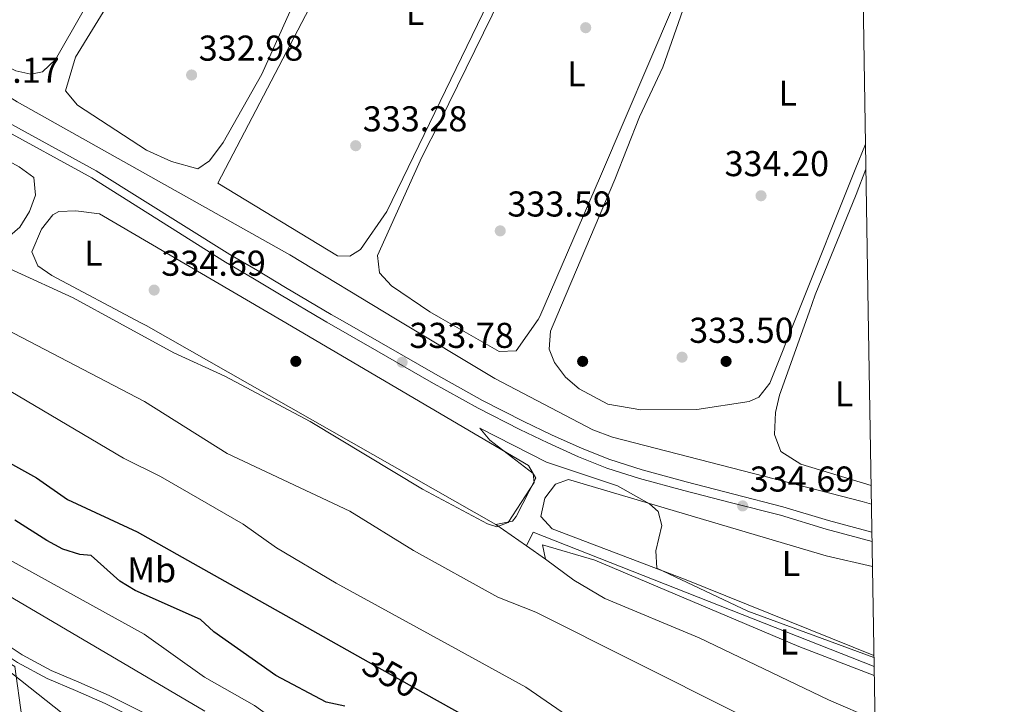
# Model space of a CAD drawing. Units: metres. Extents: x 608129 to 615070, y 4683002 to 4687740.
# Drawn here: x 614796 to 615070, y 4685315 to 4685506 of the extents above; entities that cross this region are included whole.
import ezdxf
from ezdxf.enums import TextEntityAlignment as Align

# ---------------------------------------------------------------- set-up
doc = ezdxf.new("R2010")
doc.units = ezdxf.units.M
doc.header["$MEASUREMENT"] = 0
doc.linetypes.add('DGN Style 3', pattern=[121.36095999999999, 86.68639999999999, -34.67456])
doc.linetypes.add('DGN Style 5', pattern=[60.68048, 26.00592, -34.67456])
for name, color, linetype, lineweight in [('Nivel 13', 7, 'Continuous', 0), ('Nivel 17', 7, 'Continuous', 0), ('Nivel 21', 7, 'Continuous', 0), ('Nivel 22', 7, 'Continuous', 0), ('Nivel 36', 7, 'Continuous', 0), ('Nivel 37', 7, 'Continuous', 0), ('Nivel 4', 7, 'Continuous', 0), ('Nivel 41', 7, 'Continuous', 0), ('Nivel 5', 7, 'Continuous', 0), ('Nivel 61', 7, 'Continuous', 0), ('Nivel 7', 7, 'Continuous', 0)]:
    doc.layers.add(name, color=color, linetype=linetype, lineweight=lineweight)
doc.styles.add('Style-Arial', font='txt')
doc.styles.add('Style-Arial Narrow', font='txt')
doc.styles.add('Style-Helvetica-Narrow-Oblique', font='txt')

# ---------------------------------------------------------------- blocks, each defined once
blk = doc.blocks.new('5PATER')
at = {"layer": 'Nivel 7', "linetype": 'Continuous', "lineweight": 0}
h = blk.add_hatch(color=51, dxfattribs=at)
edge = h.paths.add_edge_path()
edge.add_ellipse((-0.005089279264211655, 0.00120989978313446), major_axis=(-1.095731442372465, -1.110710699892244), ratio=0.9994222409660318, start_angle=0, end_angle=360)
blk = doc.blocks.new('5PERFI')
at = {"layer": 'Nivel 17', "linetype": 'Continuous', "lineweight": 0}
h = blk.add_hatch(color=7, dxfattribs=at)
edge = h.paths.add_edge_path()
edge.add_arc((0.001394975930452347, 0.0004892982542514801), 1.559999999766158, 315.0000000018422, 675.0000000018422)

msp = doc.modelspace()

# ---------------------------------------------------------------- linework, layer by layer
at = {"layer": 'Nivel 13', "color": 4, "linetype": 'Continuous', "lineweight": 0, "elevation": 342, "flags": 128}
msp.add_lwpolyline([(614667.5799999982, 4685418.899999999), (614847.2199999988, 4685313.18)], dxfattribs=at)
at = {"layer": 'Nivel 13', "color": 4, "linetype": 'Continuous', "lineweight": 0, "extrusion": (-0.06514346438783888, 0.04522795952247857, 0.9968504204367792), "elevation": 172184.6518550105, "flags": 128}
msp.add_lwpolyline([(-4199407.861821949, -2160107.791765865), (-4199407.861821949, -2160118.257724969)], dxfattribs=at)
at = {"layer": 'Nivel 13', "color": 4, "linetype": 'Continuous', "lineweight": 0, "extrusion": (-0.3270293301041113, -0.9403949978074488, 0.0933223732573522), "elevation": -4607159.577621987, "flags": 128}
msp.add_lwpolyline([(-958045.0831339676, 432173.2034592922), (-958147.1920178644, 432217.6875904948), (-958147.7006608527, 432172.6811800366)], dxfattribs=at)
at = {"layer": 'Nivel 13', "color": 4, "linetype": 'Continuous', "lineweight": 0, "extrusion": (-0.06452572031565276, 0.04475562179788697, 0.9969119147323051), "elevation": 170351.4741826856, "flags": 128}
msp.add_lwpolyline([(-4200392.294354126, -2158331.886075463), (-4200392.294354126, -2158338.380580829)], dxfattribs=at)
at = {"layer": 'Nivel 13', "color": 4, "linetype": 'Continuous', "lineweight": 0}
for points in [[(614900.4600000009, 4685422.66, 332.01), (614870.9699999988, 4685440.449999999, 331.83), (614794.9299999997, 4685483.210000001, 332.98), (614764.5799999982, 4685501.84, 331.95), (614703.6700000018, 4685535.949999999, 331.95), (614574.0100000016, 4685611.789999999, 330.77)], [(615033.1499999985, 4685370.91, 332.67), (615030.5599999987, 4685371.690000001, 332.62), (614960.9800000004, 4685389.640000001, 332.59), (614955.4400000013, 4685391.68, 332.56), (614928.129999999, 4685405.969999999, 332.18), (614900.4600000009, 4685422.66, 332.01)], [(614675.8999999985, 4685390.48, 339.01), (614685.7199999988, 4685390.460000001, 340), (614693.7699999996, 4685386.699999999, 342), (614794.2600000016, 4685325.609999999, 342), (614796.1799999997, 4685311.550000001, 339.18), (614795.9100000001, 4685292.879999999, 338), (614798.3299999982, 4685289.52, 338), (614800.7399999984, 4685286.300000001, 338), (614803.0700000003, 4685282.890000001, 338), (614804.6400000006, 4685278.949999999, 338.09), (614804.9600000009, 4685275.010000002, 338.1), (614801.6499999985, 4685264.620000001, 338.1), (614797.870000001, 4685258.949999999, 338.08), (614793.5700000003, 4685255.210000001, 338.04), (614788.7899999991, 4685254.07, 337.95), (614784.120000001, 4685253.870000001, 337.8)], [(615034.129999999, 4685310.800000001, 336.22), (615021.1799999997, 4685316.34, 336.2), (614985.1400000006, 4685333.68, 335.65), (614958.7699999996, 4685344.640000001, 335.95), (614950.1799999997, 4685349.760000002, 336.1), (614942.2699999996, 4685355.640000001, 336.1)]]:
    msp.add_polyline3d(points, dxfattribs=at)
at = {"layer": 'Nivel 21', "color": 7, "linetype": 'DGN Style 3', "lineweight": 0}
for points in [[(614689.0899999999, 4685534.77, 332.27), (614752.5399999991, 4685496.59, 332.59), (614815.7699999996, 4685461.93, 333.32), (614853, 4685438.420000002, 333.36), (614860.6499999985, 4685434, 333.51), (614868.5, 4685429.210000001, 333.58), (614880.1600000001, 4685422.34, 333.65)], [(614880.1600000001, 4685422.34, 333.65), (614881.2300000004, 4685421.699999999, 333.66), (614895.25, 4685413.699999999, 333.66), (614910.3900000006, 4685405.010000002, 333.88), (614923.4899999984, 4685397.690000001, 334.1), (614935.0799999982, 4685391.760000002, 334.25), (614942.9200000018, 4685388.050000001, 334.33), (614951.5, 4685384.190000001, 334.4), (614959.3599999994, 4685381.02, 334.48), (614968.4899999984, 4685378.09, 334.55), (614980.879999999, 4685374.75, 334.55), (614994.1700000018, 4685371.280000001, 334.48), (615007.7899999991, 4685367.830000002, 334.33), (615020.5300000012, 4685363.98, 334.48), (615033.3200000003, 4685360.510000002, 334.48)], [(614833.3999999985, 4685311.149999999, 341.57), (614820.5300000012, 4685317.57, 341.57), (614812.1400000006, 4685321.25, 341.64), (614804.379999999, 4685324.559999999, 340.6), (614796.2800000012, 4685328.91, 340.75), (614779.8099999987, 4685339.890000001, 340.45)]]:
    msp.add_polyline3d(points, dxfattribs=at)
at = {"layer": 'Nivel 21', "color": 7, "linetype": 'Continuous', "lineweight": 0}
for points in [[(614690.25, 4685536.75, 332.27), (614753.6799999997, 4685498.59, 332.59), (614816.9400000013, 4685463.920000002, 333.32), (614854.25, 4685440.580000002, 333.36), (614861.9200000018, 4685436.149999999, 333.51), (614869.7899999991, 4685431.359999999, 333.58), (614882.4899999984, 4685423.859999999, 333.66), (614885.0300000012, 4685422.41, 333.66)], [(614885.0300000012, 4685422.41, 333.66), (614896.4899999984, 4685415.870000001, 333.66), (614911.620000001, 4685407.190000001, 333.88), (614924.6700000018, 4685399.890000001, 334.1), (614936.1799999997, 4685394, 334.25), (614943.9699999988, 4685390.32, 334.33), (614952.4800000004, 4685386.489999998, 334.4), (614960.2100000009, 4685383.370000001, 334.48), (614969.1999999993, 4685380.48, 334.55), (614981.5300000012, 4685377.170000002, 334.55), (614994.8000000007, 4685373.699999999, 334.48), (615008.4600000009, 4685370.239999998, 334.33), (615021.2199999988, 4685366.390000001, 334.48), (615033.2800000012, 4685363.109999999, 334.48)], [(614838.8599999994, 4685305.77, 341.48), (614832.3000000007, 4685308.91, 341.57), (614819.4699999988, 4685315.300000001, 341.57), (614811.1400000006, 4685318.960000001, 341.64), (614803.3000000007, 4685322.309999999, 340.6), (614794.9899999984, 4685326.77, 340.75), (614778.4499999993, 4685337.789999999, 340.45), (614756.7600000016, 4685351.469999999, 340.3), (614731.3599999994, 4685366.109999999, 340.6), (614708.5300000012, 4685379.77, 340.3), (614691.3999999985, 4685389.969999999, 340.15), (614685.4200000018, 4685392.489999998, 339.85), (614680.7600000016, 4685392.289999999, 339.55), (614676.7899999991, 4685391.129999999, 339.11), (614674.0199999996, 4685389.109999999, 338.81), (614672.5, 4685386.09, 338.51), (614670.8999999985, 4685381.75, 338.36), (614668.6900000013, 4685374.09, 338.36), (614666.8599999994, 4685365.27, 338.36), (614665.25, 4685359.23, 338.51), (614661.1999999993, 4685350.23, 338.21), (614653.6400000006, 4685332.640000001, 338.36)]]:
    msp.add_polyline3d(points, dxfattribs=at)
at = {"layer": 'Nivel 22', "color": 30, "linetype": 'DGN Style 5', "lineweight": 30, "elevation": 350, "flags": 128}
msp.add_lwpolyline([(614891.3299999982, 4685327.809999999), (614908.0599999987, 4685318.41)], dxfattribs=at)
at = {"layer": 'Nivel 36', "color": 92, "linetype": 'Continuous', "lineweight": 0, "extrusion": (0.9088973265602518, -0.3646157879805661, 0.2023881837631291), "elevation": -1149328.88505381, "flags": 128}
msp.add_lwpolyline([(4577543.671526428, 237866.2987693558), (4577586.535582148, 237866.4008825505), (4577594.188070167, 237866.5029957439)], dxfattribs=at)
at = {"layer": 'Nivel 36', "color": 92, "linetype": 'Continuous', "lineweight": 0, "extrusion": (-0.160378305770553, -0.2768318066704326, 0.9474402091181012), "elevation": -1395362.142043544, "flags": 128}
msp.add_lwpolyline([(-1816628.550912378, 4133232.395133957), (-1816740.739512622, 4133231.457437284), (-1816742.35784266, 4133231.394924179)], dxfattribs=at)
at = {"layer": 'Nivel 36', "color": 92, "linetype": 'Continuous', "lineweight": 0}
for points in [[(614820.620000001, 4685521.379999999, 332.57), (614805.5799999982, 4685494.989999998, 332.31), (614802, 4685491.52, 332.3), (614798.6999999993, 4685490.93, 332.44), (614794.5199999996, 4685491.850000001, 332.57), (614785.5700000003, 4685496.32, 332.7), (614767.6999999993, 4685510.010000002, 332.57), (614765.0300000012, 4685514.370000001, 332.57), (614766.8999999985, 4685520.600000001, 332.57), (614828.0700000003, 4685617.809999999, 332.39), (614832.4100000001, 4685624.359999999, 332.31), (614833.4299999997, 4685625.350000001, 332.44), (614835.5300000012, 4685625.390000001, 332.44), (614844.120000001, 4685620.84, 332.5), (614864.7899999991, 4685606.890000001, 332.68), (614865.7699999996, 4685605.82, 332.7), (614866.370000001, 4685601.870000001, 332.7), (614865.370000001, 4685598.280000001, 332.57), (614863.0799999982, 4685593.830000002, 332.58), (614844.4200000018, 4685560, 332.31), (614820.620000001, 4685521.379999999, 332.57)], [(614897.9699999988, 4685452.620000001, 332.83), (614890.620000001, 4685441.940000001, 332.83), (614887.7300000004, 4685440.149999999, 332.83), (614884.2100000009, 4685440.219999999, 332.97), (614850.879999999, 4685460.52, 333.23), (614900.870000001, 4685556.280000001, 333.1), (614905.620000001, 4685567.010000002, 333.23), (614908.8200000003, 4685572.07, 333.1), (614910.5399999991, 4685574.129999999, 333.1), (614911.7399999984, 4685575.030000001, 333.1), (614914.8299999982, 4685574.550000001, 333.23), (614926.620000001, 4685567.940000001, 333.23), (614941.2199999988, 4685557.16, 333.23), (614944.2199999988, 4685554.330000002, 333.23), (614944.9200000018, 4685551.460000001, 333.23), (614941.6099999994, 4685541.210000001, 333.23), (614936.6900000013, 4685532.5, 332.97), (614897.9699999988, 4685452.620000001, 332.83)], [(614940.6499999985, 4685423.309999999, 332.81), (614957.5899999999, 4685462.449999999, 332.97), (614977.9499999993, 4685510.09, 333.23), (614979.3399999999, 4685513.710000001, 333.23), (614979.8900000006, 4685518.68, 333.23), (614977.8200000003, 4685525.739999998, 333.23), (614967.1999999993, 4685540.629999999, 333.23), (614956.9400000013, 4685547.82, 333.23), (614950.2899999991, 4685550.789999999, 333.23), (614948.7600000016, 4685549.899999999, 333.23), (614946.6799999997, 4685546.830000002, 333.23), (614912.8399999999, 4685477.75, 333.58), (614907.75, 4685467.699999999, 332.97), (614895.4200000018, 4685440.350000001, 333.06), (614895.9299999997, 4685435.48, 332.97), (614899.3399999999, 4685431.870000001, 332.9), (614910, 4685424.620000001, 332.76), (614913.0399999991, 4685422.870000001, 332.75)], [(615030.3299999982, 4685542.59, 333.39), (615022.2300000004, 4685545.379999999, 333.26), (615015.8000000007, 4685547.350000001, 333.26), (615011.9499999993, 4685547.600000001, 333.53), (615005.0500000007, 4685546.559999999, 333.79), (615000.3000000007, 4685544.890000001, 333.89), (614997.0799999982, 4685542.52, 333.92), (614994.1600000001, 4685538.41, 333.82), (614980.5700000003, 4685508.77, 333.93), (614974.9499999993, 4685492.850000001, 333.79), (614968.5, 4685479.030000001, 333.66), (614961.6400000006, 4685461.52, 333.56), (614945.4600000009, 4685423.390000001, 333.56)], [(614768.6600000001, 4685479.670000002, 333.86), (614795.4800000004, 4685465.039999999, 333.73), (614799.5300000012, 4685462.030000001, 333.73), (614800.0199999996, 4685457.149999999, 333.6), (614798.3200000003, 4685452.59, 333.72), (614795.6799999997, 4685448.199999999, 333.87), (614791.4600000009, 4685444.559999999, 333.73), (614780.5399999991, 4685448.309999999, 333.86), (614767.3200000003, 4685455.43, 334.04), (614722.3299999982, 4685483.440000001, 334.18), (614658.9699999988, 4685521.050000001, 334)], [(614863.1499999985, 4685490.91, 332.57), (614852.3599999994, 4685471.82, 332.57), (614848.5700000003, 4685466.690000001, 332.57), (614845.3399999999, 4685464.489999998, 332.57), (614837.9800000004, 4685466.57, 332.66), (614831.0100000016, 4685469.649999999, 332.83), (614811.6999999993, 4685482.280000001, 332.83), (614808.4200000018, 4685486.210000001, 332.83), (614811.2199999988, 4685495.629999999, 332.83), (614821.370000001, 4685512.379999999, 332.96)], [(614871.7600000016, 4685510.109999999, 332.44), (614863.1499999985, 4685490.91, 332.57)], [(615031.6099999994, 4685464.350000001, 333.85), (615028.9499999993, 4685457.350000001, 333.71), (615017.4699999988, 4685429.330000002, 334.2), (615015.7699999996, 4685424.530000001, 334.11)], [(614829.4299999997, 4685421.510000002, 334.44), (614804.5700000003, 4685434.73, 334.2), (614800.629999999, 4685437.390000001, 334.16), (614799.0100000016, 4685441.34, 334.16), (614801.6700000018, 4685447.649999999, 334.46), (614804.8200000003, 4685451.620000001, 334.28), (614806.5700000003, 4685452.600000001, 334.16), (614811.3099999987, 4685452.789999999, 333.86), (614817.9100000001, 4685451.969999999, 334.01), (614868.6900000013, 4685422.149999999, 334.2)], [(614868.6900000013, 4685422.149999999, 334.2), (614937.5500000007, 4685381.710000001, 334.46), (614939.5199999996, 4685378.149999999, 334.76), (614934.1000000015, 4685367.489999998, 334.76), (614933.0799999982, 4685366.210000001, 334.76), (614928.379999999, 4685365.280000001, 334.76)], [(614913.0399999991, 4685422.870000001, 332.75), (614929.3200000003, 4685413.489999998, 332.67), (614934.0500000007, 4685413.68, 332.82), (614940.2600000016, 4685422.41, 332.81), (614940.6499999985, 4685423.309999999, 332.81)], [(614945.4600000009, 4685423.390000001, 333.56), (614943.6799999997, 4685419.18, 333.56), (614943.2800000012, 4685414.219999999, 333.5), (614944.7600000016, 4685410.469999999, 333.41), (614947.870000001, 4685406.350000001, 333.3), (614951.6099999994, 4685403.140000001, 333.19), (614959.6000000015, 4685398.859999999, 333.11), (614968.879999999, 4685397.260000002, 333.05), (614984.5, 4685397.34, 332.94), (614999.0199999996, 4685399.620000001, 333.12), (615001.7199999988, 4685400.77, 333.12), (615004.8200000003, 4685404.719999999, 333.12), (615012.7300000004, 4685424.48, 333.16)], [(615015.7699999996, 4685424.530000001, 334.11), (615007.5300000012, 4685401.370000001, 333.71), (615006.3900000006, 4685396.469999999, 333.78), (615006.1600000001, 4685390.370000001, 333.86), (615007.879999999, 4685385.66, 333.86), (615013.4600000009, 4685382.080000002, 333.86), (615033.0599999987, 4685376.18, 333.86)], [(615033.4299999997, 4685353.59, 334.86), (615020.5700000003, 4685356.57, 334.99), (614948.6600000001, 4685377.789999999, 334.76), (614945.0599999987, 4685376.550000001, 334.76), (614942.0399999991, 4685372.57, 334.76), (614940.9899999984, 4685367.460000001, 334.76), (614944.120000001, 4685364.100000001, 334.76), (614981.0700000003, 4685350, 335.01), (615033.8399999999, 4685328.77, 335.04)], [(615033.9299999997, 4685323.18, 336.11), (615012.9400000013, 4685331.199999999, 336.11), (614956.0300000012, 4685355.32, 336.18), (614941.379999999, 4685359.609999999, 336.1), (614942.2699999996, 4685355.640000001, 336.1)]]:
    msp.add_polyline3d(points, dxfattribs=at)
at = {"layer": 'Nivel 4', "color": 30, "linetype": 'Continuous', "lineweight": 30, "elevation": 350, "flags": 128}
for points in [[(614777.8000000007, 4685390.719999999), (614800.3000000007, 4685378.289999999), (614808.9600000009, 4685372.280000001), (614828.3299999982, 4685363.199999999), (614891.3299999982, 4685327.809999999)], [(614886.3099999987, 4685314.559999999), (614881.0599999987, 4685315.719999999), (614867.0500000007, 4685323.170000002), (614849.7199999988, 4685335.34), (614846.0799999982, 4685338.77), (614827.8099999987, 4685346.879999999), (614823.5199999996, 4685349.449999999), (614815.5, 4685356.600000001), (614812.3900000006, 4685356.879999999), (614807.620000001, 4685358.399999999), (614803.1400000006, 4685360.77), (614794.25, 4685366.440000001)], [(614908.0599999987, 4685318.41), (614929.6700000018, 4685306.27), (614953.3099999987, 4685294.760000002), (614993.8999999985, 4685270.120000001), (615008.620000001, 4685263.879999999), (615035.129999999, 4685250.23)]]:
    msp.add_lwpolyline(points, dxfattribs=at)
at = {"layer": 'Nivel 5', "color": 30, "linetype": 'Continuous', "lineweight": 0, "flags": 128}
for points, elevation in [([(614663.8900000006, 4685510.890000001), (614697.2199999988, 4685489.690000001), (614719.4800000004, 4685477.120000001), (614731.3399999999, 4685471.75), (614744.7399999984, 4685461.93), (614759.1999999993, 4685453.859999999), (614777.1099999994, 4685443.789999999), (614810.5399999991, 4685428.460000001), (614823.4400000013, 4685421.420000002)], 335), ([(615034.8200000003, 4685269.109999999), (615023.6400000006, 4685275.629999999), (614988.5199999996, 4685289.760000002), (614969.4299999997, 4685301.890000001), (614949.6099999994, 4685311.080000002), (614936.7800000012, 4685319.879999999), (614918.0399999991, 4685330.23), (614883.870000001, 4685348.899999999), (614867.2800000012, 4685358.789999999), (614857.9499999993, 4685365.34), (614834.8999999985, 4685378.690000001), (614824.5300000012, 4685383.809999999), (614770.2899999991, 4685415.850000001), (614761.0399999991, 4685420.41)], 345), ([(615034.4200000018, 4685293.350000001), (615027.0399999991, 4685295.850000001), (615017.7600000016, 4685300.690000001), (615004.629999999, 4685309.149999999), (614994.9499999993, 4685313.030000001), (614939.5300000012, 4685340.77), (614928.9800000004, 4685344.98), (614905.4299999997, 4685358.030000001), (614887.6900000013, 4685369), (614853.4800000004, 4685385.07), (614830.379999999, 4685399.580000002), (614789.5199999996, 4685420.870000001)], 340), ([(615033.8500000015, 4685328.129999999), (614998.6499999985, 4685341.080000002), (614973.3000000007, 4685353.080000002), (614973.0399999991, 4685357.899999999), (614974.7199999988, 4685365.02), (614973.6799999997, 4685368.890000001), (614971.3099999987, 4685371.080000002), (614962.3200000003, 4685376.030000001), (614942.5300000012, 4685382.620000001), (614923.8999999985, 4685392.140000001), (614926.6999999993, 4685388.809999999), (614938.8399999999, 4685379.489999998), (614939.0599999987, 4685377.030000001), (614931.8099999987, 4685365.82), (614928.6999999993, 4685364.600000001), (614926.120000001, 4685365.43), (614907.9800000004, 4685375.16), (614876.620000001, 4685393.960000001), (614852.8399999999, 4685406.620000001), (614838.5799999982, 4685413.149999999), (614823.4400000013, 4685421.420000002)], 335), ([(614832.5300000012, 4685291.41), (614824.4600000009, 4685301.09), (614807.4400000013, 4685312.640000001), (614786.8599999994, 4685328.870000001), (614764.3099999987, 4685343.25), (614745.9299999997, 4685353.370000001), (614732.9800000004, 4685361.830000002), (614687.5399999991, 4685388.460000001), (614684.1799999997, 4685392.16), (614684.1499999985, 4685394.710000001), (614682.2399999984, 4685397.649999999), (614641.6900000013, 4685418.48)], 340), ([(615035.9499999993, 4685200.02), (615007.8200000003, 4685217.260000002), (614983.129999999, 4685231.93), (614966.7600000016, 4685244.109999999), (614957.5700000003, 4685249.600000001), (614940.3900000006, 4685262.539999999), (614928.5700000003, 4685273.34), (614902.1900000013, 4685289.899999999), (614870.1600000001, 4685308.25), (614861.1400000006, 4685314.789999999), (614847.1499999985, 4685322.68), (614830.3299999982, 4685334.649999999), (614792.7800000012, 4685355.370000001), (614775.7199999988, 4685367.57), (614762.3000000007, 4685376), (614729.5599999987, 4685393.84), (614720.5899999999, 4685399.789999999), (614711.7399999984, 4685404.600000001), (614692.7600000016, 4685413.109999999), (614683.0300000012, 4685419.149999999)], 345)]:
    msp.add_lwpolyline(points, dxfattribs=dict(at, elevation=elevation))
at = {"layer": 'Nivel 61', "color": 7, "linetype": 'Continuous', "lineweight": 0, "flags": 128}
msp.add_lwpolyline([(608200.1499999985, 4683002.359999999), (608164.4800000004, 4685315.550000001), (608128.8099999987, 4687628.710000001), (611561.5599999987, 4687682.510000002), (614994.3099999987, 4687737.989999998), (615032.2600000016, 4685424.789999999), (615070.2199999988, 4683111.629999999), (611635.1799999997, 4683056.149999999)], close=True, dxfattribs=at)

# ---------------------------------------------------------------- block references
at = {"layer": 'Nivel 17', "color": 7, "linetype": 'Continuous', "lineweight": 0}
for p in [(614872.620000001, 4685410.780000001, 334.39), (614952.620000001, 4685410.780000001, 333.55), (614992.620000001, 4685410.77, 334.08)]:
    msp.add_blockref('5PERFI', p, dxfattribs=at)
at = {"layer": 'Nivel 7', "color": 51, "linetype": 'Continuous', "lineweight": 0}
for p in [(614953.4800000004, 4685503.859999999, 332.98), (614843.5599999987, 4685490.66, 332.98), (614889.3299999982, 4685470.940000001, 333.28), (615002.379999999, 4685456.969999999, 334.2), (614929.6400000006, 4685447.18, 333.59), (614833.120000001, 4685430.66, 334.69), (614902.2800000012, 4685410.530000001, 333.78), (614980.3500000015, 4685411.949999999, 333.5), (614997.25, 4685370.449999999, 334.69)]:
    msp.add_blockref('5PATER', p, dxfattribs=at)

# ---------------------------------------------------------------- texts
at = {"layer": 'Nivel 37', "color": 92, "linetype": 'Continuous', "lineweight": 0, "style": 'Style-Arial Narrow'}
for s, p in [('L', (614905.8931471035, 4685508.13998, 333.24)), ('L', (614950.8631471023, 4685490.969979998, 333.03)), ('L', (615009.8331471048, 4685485.589979999, 333.58)), ('L', (614816.1731471047, 4685440.969979998, 334.15)), ('L', (615025.5531471036, 4685401.729979999, 333.79)), ('Mb', (614832.4248305857, 4685352.649979997, 350.86)), ('L', (615010.7131471038, 4685354.409979999, 335)), ('L', (615010.1531471051, 4685332.499979999, 336.08))]:
    msp.add_text(s, height=6.99996, dxfattribs=at).set_placement(p, align=Align.MIDDLE_CENTER)
at = {"layer": 'Nivel 41', "color": 7, "linetype": 'Continuous', "lineweight": 0, "style": 'Style-Arial'}
for s, p in [('332.98', (614845.5399999991, 4685494.66, 332.98)), ('333.17', (614777.629999999, 4685488.489999998, 333.17)), ('333.28', (614891.3099999987, 4685474.940000001, 333.28)), ('334.20', (614992.1900000013, 4685462.449999999, 334.2)), ('333.59', (614931.629999999, 4685451.18, 333.59)), ('334.69', (614835.1099999994, 4685434.66, 334.69)), ('333.50', (614982.3299999982, 4685415.949999999, 333.5)), ('333.78', (614904.2699999996, 4685414.530000001, 333.78)), ('334.69', (614999.2399999984, 4685374.449999999, 334.69))]:
    msp.add_text(s, height=6.99996, dxfattribs=at).set_placement(p)
at = {"layer": 'Nivel 41', "color": 7, "linetype": 'Continuous', "lineweight": 0, "style": 'Style-Helvetica-Narrow-Oblique'}
msp.add_text('350', height=6.9999, rotation=330.6701985369102, dxfattribs=at).set_placement((614899.0952535681, 4685323.444678787, 350), align=Align.MIDDLE_CENTER)

doc.saveas('drawing.dxf')
